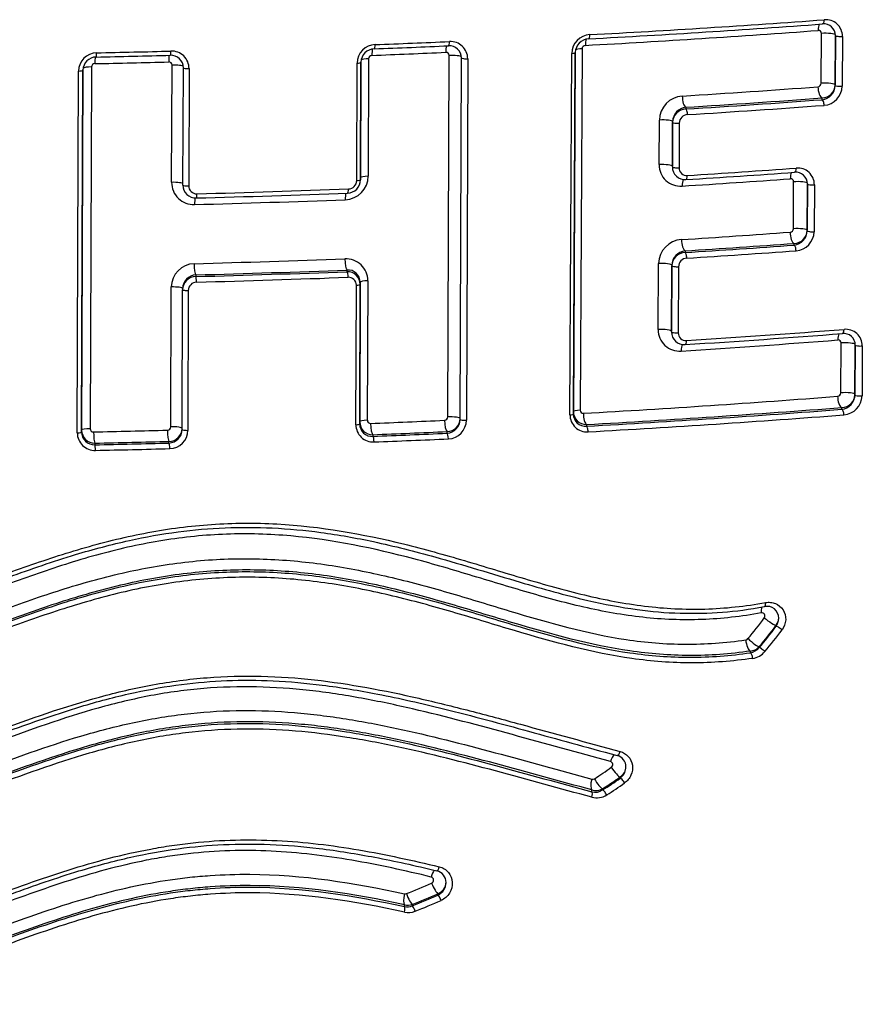
# Model space of a CAD drawing. Units: millimetres. Extents: x -18 to 359, y -35 to 970.
# Drawn here: x 105 to 111, y 642 to 648 of the extents above; entities that cross this region are included whole.
import ezdxf

# ---------------------------------------------------------------- set-up
doc = ezdxf.new("R2010")
doc.units = ezdxf.units.MM
doc.layers.add('Default', color=7, linetype='Continuous')
doc.layers.add('DV1_Default', color=7, linetype='Continuous')

# ---------------------------------------------------------------- blocks, each defined once
blk = doc.blocks.new('SE')
at = {"layer": 'DV1_Default', "color": 7}
for p, q in [((110.2701, 647.7611), (110.2718, 648.064)), ((110.3548, 647.7477), (110.3564, 648.0507)), ((110.3564, 648.0508), (110.3549, 647.7517)), ((110.3989, 648.046), (110.3973, 647.743)), ((107.9999, 645.7332), (108.0077, 647.9302)), ((108.7425, 645.746), (108.7538, 647.9427)), ((108.7747, 647.947), (108.7632, 645.7504)), ((108.7633, 645.7655), (108.7747, 647.9474)), ((108.7747, 647.9479), (108.7747, 647.947)), ((108.8162, 647.9707), (108.8043, 645.7744)), ((105.8347, 647.8603), (105.827, 645.6616)), ((106.3212, 647.159), (106.3237, 647.8716)), ((107.4464, 647.1698), (107.4488, 647.8836)), ((107.4698, 647.1876), (107.4722, 647.8901)), ((107.4722, 647.888), (107.4698, 647.1743)), ((107.4722, 647.8889), (107.4722, 647.888)), ((107.5187, 647.9101), (107.5162, 647.1965)), ((108.0756, 645.7177), (108.0831, 647.9148)), ((108.1209, 647.9102), (108.1136, 645.713)), ((105.748, 645.6366), (105.7555, 647.8355)), ((105.782, 647.8399), (105.7744, 645.641)), ((105.7745, 645.6526), (105.782, 647.8419)), ((105.782, 647.8408), (105.782, 647.8399)), ((106.3903, 647.1422), (106.3927, 647.8548)), ((106.4274, 647.8502), (106.425, 647.1375)), ((110.2749, 647.6611), (110.275, 647.6717)), ((109.4466, 647.6151), (109.4465, 647.6047)), ((109.2845, 647.2666), (109.286, 647.5375)), ((109.3666, 647.5232), (109.3652, 647.2571)), ((109.3652, 647.2522), (109.3666, 647.5232)), ((109.3666, 647.5283), (109.3666, 647.5233)), ((109.3666, 647.5281), (109.3666, 647.5234)), ((109.407, 647.5185), (109.4056, 647.2475)), ((107.4697, 647.174), (107.4698, 647.1874)), ((107.4698, 647.1743), (107.4698, 647.1876)), ((110.1004, 646.8772), (110.102, 647.1624)), ((110.1861, 647.149), (110.1846, 646.8678)), ((110.1846, 646.8637), (110.1861, 647.1488)), ((110.2283, 647.1441), (110.2269, 646.859)), ((110.1047, 646.7773), (110.1047, 646.7879)), ((109.442, 646.743), (109.4419, 646.7326)), ((109.2791, 646.2639), (109.2813, 646.6654)), ((107.3875, 646.616), (107.3876, 646.626)), ((109.3599, 646.2495), (109.362, 646.651)), ((109.362, 646.6511), (109.36, 646.2544)), ((109.3621, 646.6561), (109.362, 646.6511)), ((109.3621, 646.656), (109.362, 646.6512)), ((109.4026, 646.6463), (109.4005, 646.2448)), ((106.4681, 646.5963), (106.468, 646.5863)), ((107.4648, 645.7037), (107.4677, 646.5519)), ((107.4677, 646.5519), (107.4676, 646.5386)), ((107.5139, 646.5608), (107.5109, 645.7126)), ((106.3159, 645.6731), (106.3189, 646.5231)), ((106.3852, 645.6563), (106.3881, 646.5062)), ((106.3882, 646.514), (106.3881, 646.5065)), ((106.4229, 646.5016), (106.42, 645.6516)), ((107.4414, 645.6858), (107.4442, 646.5341)), ((107.4676, 646.5386), (107.4647, 645.6902)), ((110.3894, 645.8798), (110.3911, 646.1827)), ((110.4767, 646.1695), (110.4751, 645.8704)), ((110.4751, 645.8666), (110.4767, 646.1694)), ((110.5196, 646.1647), (110.5181, 645.8618)), ((108.7632, 645.7504), (108.7633, 645.7655)), ((110.3951, 645.7797), (110.3952, 645.7903)), ((107.4647, 645.6902), (107.4648, 645.7037)), ((105.7744, 645.641), (105.7745, 645.6526)), ((107.9956, 645.6341), (107.9957, 645.6442)), ((108.8434, 645.6872), (108.8434, 645.677)), ((106.3053, 645.5746), (106.3053, 645.5846)), ((107.5448, 645.6252), (107.5448, 645.6151)), ((105.8546, 645.5738), (105.8545, 645.5639)), ((109.9955, 644.4612), (109.9956, 644.4666)), ((109.8932, 644.337), (109.8932, 644.3311)), ((109.8395, 644.2998), (109.8395, 644.3098)), ((109.0477, 643.5378), (109.0477, 643.5451)), ((108.8758, 643.4544), (108.8759, 643.4662)), ((108.9412, 643.4736), (108.9411, 643.4659)), ((107.94, 642.8269), (107.94, 642.8355)), ((107.737, 642.7572), (107.7371, 642.7682)), ((107.7839, 642.7704), (107.7838, 642.7616))]:
    blk.add_line(p, q, dxfattribs=at)
for centre, radius, start, end in [((104.9066, 721.2773), 73.3527, 273.086492, 274.199656), ((104.9106, 721.5228), 73.5726, 273.080108, 274.191776), ((110.2864, 648.052), 0.07, 359.20613, 96.53907), ((110.2983, 648.0469), 0.1005, 359.4703, 95.65996), ((108.8702, 647.9402), 0.1165, 93.12461, 178.7681), ((104.9067, 720.1755), 72.291, 273.115808, 274.240222), ((110.2536, 648.0643), 0.0182, 359.13329, 95.59366), ((110.2856, 648.0517), 0.0708, 359.14577, 359.45027), ((107.5632, 647.8817), 0.1144, 92.14488, 179.01966), ((104.1411, 736.8029), 88.8979, 272.199731, 272.490646), ((104.1204, 737.6761), 89.746, 272.195723, 272.484339), ((108.0093, 647.9154), 0.0738, 359.85421, 93.85146), ((108.0168, 647.9105), 0.1041, 359.80389, 93.4449), ((108.8614, 647.9444), 0.0867, 93.43992, 178.12801), ((108.8373, 647.9703), 0.0212, 93.44119, 178.81641), ((105.8675, 647.834), 0.1121, 91.00645, 179.21639), ((105.8641, 647.8385), 0.0821, 91.10117, 178.74092), ((103.7622, 748.1251), 100.2265, 271.200772, 271.458581), ((103.7488, 749.1245), 101.2005, 271.198531, 271.45424), ((106.3166, 647.855), 0.0761, 359.79387, 92.42684), ((106.3211, 647.8503), 0.1063, 359.95419, 92.15207), ((107.5567, 647.886), 0.0846, 92.35703, 178.43264), ((107.5395, 647.9098), 0.0208, 92.39573, 179.1111), ((104.1203, 736.0646), 88.2003, 272.22115, 272.513154), ((107.9889, 647.9303), 0.0188, 359.54489, 93.34667), ((108.8614, 647.9449), 0.0867, 178.515, 178.58831), ((105.855, 647.86), 0.0203, 91.21323, 179.33271), ((103.7499, 747.3455), 99.4874, 271.212231, 271.470949), ((106.3044, 647.8716), 0.0193, 359.74341, 92.03085), ((107.5569, 647.8863), 0.0847, 178.64341, 178.85036), ((105.8643, 647.8387), 0.0823, 178.90229, 179.13898), ((105.0899, 716.9124), 69.3647, 273.583451, 274.266447), ((110.2484, 647.7616), 0.0217, 274.74829, 358.56023), ((110.2651, 647.7504), 0.0898, 276.25522, 358.22809), ((110.2736, 647.753), 0.0813, 270.99516, 358.9865), ((110.2779, 647.7461), 0.1195, 274.47016, 358.51561), ((110.2736, 647.753), 0.0813, 358.9865, 359.06461), ((109.4353, 647.5344), 0.1493, 93.83794, 178.79486), ((105.0889, 717.7124), 70.2429, 273.556656, 274.233942), ((105.1017, 717.2702), 69.7905, 273.569309, 274.250999), ((105.0934, 717.9129), 70.4776, 273.549781, 274.226223), ((109.457, 647.5253), 0.0904, 96.61656, 178.14142), ((109.4499, 647.5215), 0.0833, 92.31949, 178.65817), ((109.4606, 647.5171), 0.0536, 93.75396, 178.56698), ((109.457, 647.5253), 0.0904, 178.14142, 178.21181), ((109.4499, 647.5215), 0.0833, 178.65817, 178.85462), ((109.4138, 647.265), 0.1292, 179.31116, 274.61957), ((109.4413, 647.2514), 0.0761, 179.60609, 274.38772), ((109.4519, 647.2471), 0.0463, 179.46579, 274.85081), ((105.0462, 717.6755), 70.6372, 273.572044, 274.109338), ((105.0366, 718.1146), 71.0513, 273.565946, 274.100997), ((110.1159, 647.1501), 0.0702, 359.2457, 96.38782), ((110.1276, 647.145), 0.1008, 359.48988, 95.5285), ((106.4558, 647.1583), 0.1346, 179.72433, 272.12099), ((106.4684, 647.1419), 0.0781, 179.83885, 271.99095), ((107.371, 647.1986), 0.1453, 272.30531, 359.16354), ((107.3877, 647.1753), 0.082, 272.21146, 359.06552), ((107.3944, 647.1708), 0.052, 272.13545, 358.98992), ((107.388, 647.1755), 0.0818, 358.94492, 359.14812), ((107.3837, 647.1895), 0.0861, 358.58448, 358.75179), ((105.0321, 716.8085), 69.8106, 273.607089, 274.148252), ((110.0838, 647.1626), 0.0182, 359.157, 95.46007), ((110.1151, 647.1498), 0.071, 359.17251, 359.47659), ((106.4732, 647.1374), 0.0482, 179.89799, 272.28293), ((103.8934, 741.6191), 94.5904, 271.561586, 272.118984), ((103.8888, 742.1457), 95.0917, 271.558558, 272.113869), ((103.8892, 740.4591), 93.4707, 271.576549, 272.138352), ((105.0281, 716.2907), 69.6181, 273.617423, 274.161822), ((110.0788, 646.8778), 0.0217, 274.62286, 358.57965), ((110.1034, 646.8691), 0.0813, 270.96303, 358.99083), ((110.0952, 646.8663), 0.0895, 276.09007, 358.25242), ((110.1077, 646.862), 0.1192, 274.34842, 358.53267), ((110.1034, 646.8691), 0.0813, 358.99083, 359.06898), ((109.4307, 646.6622), 0.1494, 93.86804, 178.78411), ((105.0395, 716.6529), 70.0484, 273.603379, 274.146716), ((109.4453, 646.6493), 0.0833, 92.33936, 178.77041), ((109.4525, 646.6531), 0.0905, 96.66739, 178.12179), ((105.0271, 717.0913), 70.4971, 273.59044, 274.130309), ((105.0319, 717.2867), 70.7266, 273.583565, 274.122807), ((106.4624, 646.5212), 0.1435, 91.61438, 179.24268), ((103.8885, 739.7274), 93.0983, 271.581783, 272.145829), ((107.381, 646.5616), 0.1329, 359.68002, 92.87347), ((109.4561, 646.6449), 0.0536, 93.78474, 178.55445), ((103.8879, 740.6902), 94.1393, 271.570557, 272.130454), ((103.8905, 740.3655), 93.8046, 271.574592, 272.136488), ((107.3903, 646.5387), 0.0773, 359.87392, 92.05655), ((107.3939, 646.5525), 0.0738, 359.51899, 94.9311), ((109.4453, 646.6493), 0.0833, 178.77041, 178.84664), ((109.4525, 646.6531), 0.0905, 178.12179, 178.19209), ((106.4693, 646.5051), 0.0812, 90.87247, 179.03056), ((106.4723, 646.5122), 0.0842, 92.88401, 178.74803), ((106.4742, 646.5008), 0.0514, 91.4715, 179.10405), ((103.8881, 741.0343), 94.5176, 271.567075, 272.125768), ((107.3966, 646.5343), 0.0476, 359.81266, 93.03328), ((106.4723, 646.5122), 0.0842, 178.74803, 178.91979), ((109.4082, 646.2623), 0.1291, 179.31177, 274.67185), ((109.436, 646.2487), 0.0761, 179.60459, 274.43679), ((109.4467, 646.2443), 0.0462, 179.46713, 274.90449), ((105.1209, 715.0622), 68.9999, 273.597705, 274.395526), ((110.4195, 646.1656), 0.1001, 359.45718, 95.92742), ((105.1144, 713.8126), 67.8157, 273.639083, 274.445722), ((105.1209, 714.7714), 68.7345, 273.604311, 274.403871), ((110.373, 646.1829), 0.0181, 359.11326, 95.86289), ((110.4071, 646.1708), 0.0696, 359.12066, 96.85484), ((110.4063, 646.1705), 0.0704, 359.12879, 359.39012), ((104.9233, 715.8758), 70.2286, 273.184234, 274.447751), ((110.3676, 645.8804), 0.0218, 274.96016, 358.50507), ((110.3849, 645.8694), 0.0902, 276.5309, 358.16037), ((110.3937, 645.8717), 0.0814, 271.05024, 358.97262), ((110.3982, 645.8651), 0.1199, 274.67593, 358.4645), ((110.3937, 645.8717), 0.0814, 358.97262, 359.05065), ((110.3849, 645.8694), 0.0902, 358.16037, 358.2308), ((108.8415, 645.7654), 0.0782, 179.9485, 271.38741), ((108.8229, 645.7742), 0.0186, 179.32762, 274.22339), ((104.9377, 716.1907), 70.6116, 273.170846, 274.432802), ((104.9259, 716.6245), 71.0556, 273.160437, 274.414486), ((107.5433, 645.7037), 0.0785, 180.02326, 271.14439), ((107.5299, 645.7125), 0.0189, 179.59939, 273.04485), ((104.1132, 731.7155), 86.0898, 272.27518, 272.574334), ((107.9789, 645.7335), 0.0209, 272.8039, 359.02213), ((107.9899, 645.7196), 0.0857, 273.81461, 358.57555), ((107.995, 645.7248), 0.0806, 270.47706, 359.07405), ((107.9983, 645.7151), 0.1154, 272.58428, 358.94307), ((107.9899, 645.7196), 0.0857, 358.57555, 358.74351), ((108.8453, 645.7453), 0.1028, 179.59767, 274.26213), ((108.8362, 645.7496), 0.073, 179.32541, 275.66063), ((104.9277, 716.8638), 71.3291, 273.154549, 274.406396), ((105.8534, 645.6527), 0.0789, 180.06748, 270.82701), ((105.8464, 645.6615), 0.0194, 179.79862, 271.74445), ((103.7499, 742.5153), 96.8958, 271.240085, 271.505702), ((106.2955, 645.6734), 0.0205, 271.55746, 359.25864), ((106.3051, 645.6647), 0.0802, 270.16458, 359.128), ((106.3021, 645.6576), 0.0831, 272.14889, 358.87989), ((106.3072, 645.6532), 0.1128, 271.37783, 359.15478), ((106.3021, 645.6576), 0.0831, 358.87989, 359.05376), ((107.5461, 645.6855), 0.1047, 179.83267, 273.10727), ((107.5395, 645.6897), 0.0748, 179.6144, 274.0674), ((104.1168, 732.2822), 86.7248, 272.265334, 272.563456), ((105.8549, 645.6365), 0.1069, 179.98937, 271.83595), ((105.8513, 645.6407), 0.0769, 179.77496, 272.36824), ((103.7504, 743.2226), 97.6714, 271.234421, 271.498902), ((104.1123, 732.6396), 87.0921, 272.258713, 272.555576), ((104.1139, 732.9297), 87.4164, 272.25386, 272.550196), ((103.7491, 743.5149), 97.9736, 271.231378, 271.495043), ((103.7492, 743.8757), 98.3686, 271.228587, 271.491675), ((109.9409, 644.511), 0.0709, 359.24868, 103.12233), ((108.1613, 645.7935), 2.1793, 319.75718, 323.97309), ((109.9339, 644.5143), 0.078, 322.32168, 358.57769), ((108.1878, 645.7884), 2.2395, 319.59874, 323.8268), ((108.1773, 645.787), 2.2503, 319.68513, 323.9004), ((108.1907, 645.7846), 2.2804, 319.60606, 323.82739), ((109.8082, 644.3995), 0.0216, 278.48698, 319.98588), ((109.8318, 644.3916), 0.0822, 275.36572, 318.31627), ((109.8241, 644.3879), 0.0894, 279.91079, 320.61698), ((109.8357, 644.3846), 0.1202, 278.48621, 319.71452), ((109.0121, 643.6069), 0.0709, 359.28679, 75.47981), ((109.0048, 643.6105), 0.0783, 303.30346, 358.70017), ((107.9147, 645.0903), 1.8372, 302.1172, 305.97796), ((108.8804, 643.5516), 0.0205, 255.26221, 302.54708), ((107.9265, 645.0854), 1.9111, 302.06969, 305.92349), ((107.9336, 645.0901), 1.9048, 301.93749, 305.79802), ((107.9359, 645.0855), 1.9451, 301.98003, 305.83369), ((108.8951, 643.5355), 0.0834, 256.60435, 303.48664), ((108.9002, 643.5438), 0.0813, 252.64647, 300.31328), ((108.905, 643.5318), 0.114, 255.29914, 302.39469), ((107.9168, 642.9036), 0.0728, 359.26665, 76.94463), ((106.6671, 645.6307), 2.997, 291.15988, 294.31992), ((107.911, 642.9085), 0.0786, 291.67142, 358.29539), ((107.7415, 642.8546), 0.0202, 257.77817, 291.37489), ((106.6796, 645.6409), 3.0756, 291.04229, 294.19403), ((106.6757, 645.6309), 3.0758, 291.11638, 294.26966), ((106.682, 645.6362), 3.1154, 291.05779, 294.20693), ((107.7606, 642.8339), 0.1126, 257.84973, 291.23651), ((107.753, 642.8372), 0.0817, 258.73112, 292.19028), ((107.7568, 642.8468), 0.0811, 255.94174, 289.518)]:
    blk.add_arc(centre, radius, start, end, dxfattribs=at)
for centre, major_axis, ratio, start_param, end_param in [((110.2764, 648.0734), (0.0044, -0.0598), 0.404046, 3.785052, 4.531141), ((110.2762, 648.1515), (-0.0022, 0.0299), 0.40197, 3.141033, 4.531552), ((108.8546, 648.061), (-0.0016, 0.03), 0.305452, 3.14164, 4.544384), ((110.2964, 648.055), (-0.06, 0.0003), 0.16266, 3.188942, 5.136997), ((110.3864, 648.0505), (0.03, -0.0002), 0.162955, 3.141362, 5.142117), ((107.5521, 648.0005), (-0.0012, 0.03), 0.222574, 3.141465, 4.552836), ((108.0031, 647.9401), (0.0026, -0.0599), 0.251965, 3.761647, 4.550072), ((108.003, 648.019), (-0.0013, 0.03), 0.25074, 3.141102, 4.550295), ((108.8548, 647.9823), (0.0033, -0.0599), 0.306979, 3.808673, 4.544105), ((105.862, 647.8714), (0.0013, -0.06), 0.121743, 3.758124, 4.559462), ((105.8619, 647.9506), (-0.0006, 0.03), 0.121176, 3.141606, 4.5596), ((106.3128, 647.8819), (0.0015, -0.06), 0.14837, 3.753323, 4.558049), ((106.3126, 647.961), (-0.0008, 0.03), 0.147673, 3.140902, 4.5582), ((107.5523, 647.9216), (0.0023, -0.06), 0.223651, 3.781105, 4.552637), ((108.0231, 647.9212), (-0.06, 0.0002), 0.154959, 3.250005, 4.97265), ((108.7447, 647.9472), (0.03, -0.0002), 0.156589, 5.02086, 6.282955), ((108.8348, 647.9616), (-0.06, 0.0003), 0.156946, 5.028446, 6.035185), ((105.842, 647.8513), (-0.06, 0.0002), 0.150501, 4.835557, 6.093428), ((106.3328, 647.8626), (-0.06, 0.0002), 0.151205, 3.270722, 4.865226), ((107.4422, 647.8881), (0.03, -0.0001), 0.153401, 4.933787, 6.282663), ((107.5323, 647.9011), (-0.06, 0.0002), 0.153652, 4.940445, 6.06237), ((108.1131, 647.9147), (0.03, -0.0001), 0.155174, 3.14107, 4.977608), ((105.752, 647.84), (0.03, -0.0001), 0.150382, 4.829749, 6.282663), ((106.4227, 647.8547), (0.03, -0.0001), 0.151338, 3.141071, 4.870151), ((110.2749, 647.731), (0.0045, -0.0598), 0.405243, 4.530585, 6.105018), ((110.2949, 647.752), (-0.06, 0.0003), 0.163084, 3.141362, 5.138161), ((110.3848, 647.7475), (0.03, -0.0002), 0.163379, 3.141362, 5.143284), ((109.4465, 647.6743), (0.0037, -0.0599), 0.347797, 4.538687, 6.109503), ((110.2749, 647.6315), (0.0022, -0.0299), 0.403851, 1.389105, 2.963547), ((109.4465, 647.5751), (0.0019, -0.0299), 0.346681, 1.397137, 2.967988), ((109.3066, 647.5285), (-0.06, 0.0003), 0.159253, 3.141362, 5.063917), ((109.3966, 647.523), (0.03, -0.0002), 0.159513, 3.141362, 5.068977), ((109.3052, 647.2575), (-0.06, 0.0003), 0.159637, 3.141362, 5.064831), ((109.3952, 647.252), (0.03, -0.0002), 0.159896, 3.141362, 5.069896), ((109.4453, 647.2055), (-0.0019, 0.0299), 0.34789, 3.141597, 4.538138), ((110.1061, 647.1717), (0.0043, -0.0598), 0.395423, 3.785178, 4.53144), ((110.1059, 647.2498), (-0.0022, 0.0299), 0.393395, 3.140838, 4.531841), ((106.3303, 647.1499), (-0.06, 0.0002), 0.15214, 3.141071, 4.866384), ((106.4203, 647.1421), (0.03, -0.0001), 0.152275, 3.141071, 4.871344), ((107.4398, 647.1744), (0.03, -0.0001), 0.154361, 4.935466, 6.282663), ((107.5298, 647.1874), (-0.06, 0.0002), 0.154616, 4.942178, 6.282663), ((109.4455, 647.1271), (0.0038, -0.0599), 0.349659, 3.726266, 4.537802), ((110.1261, 647.1533), (-0.06, 0.0003), 0.16319, 3.194049, 5.127428), ((110.2161, 647.1486), (0.03, -0.0002), 0.163479, 3.141362, 5.132549), ((106.4703, 647.0938), (-0.0008, 0.03), 0.158646, 3.141588, 4.55644), ((107.3899, 647.0444), (0.0022, -0.06), 0.215729, 3.757935, 4.552218), ((107.3898, 647.1233), (-0.0011, 0.03), 0.214686, 3.140822, 4.552416), ((106.4705, 647.0147), (0.0016, -0.06), 0.159403, 3.742433, 4.556279), ((110.1047, 646.8471), (0.0043, -0.0598), 0.396543, 4.530898, 6.105765), ((110.1246, 646.8681), (-0.06, 0.0003), 0.163607, 3.141362, 5.128503), ((110.2146, 646.8635), (0.03, -0.0002), 0.163896, 3.141362, 5.133627), ((109.4419, 646.8022), (0.0038, -0.0599), 0.350564, 4.537294, 6.10931), ((109.442, 646.703), (-0.0019, 0.0299), 0.34943, 4.537333, 6.10939), ((110.1047, 646.7477), (0.0022, -0.0299), 0.39519, 1.389401, 2.964286), ((106.4681, 646.6555), (-0.0017, 0.06), 0.159936, 1.414183, 2.976712), ((107.3875, 646.6852), (-0.0022, 0.06), 0.216466, 1.410103, 2.974864), ((109.3021, 646.6563), (-0.06, 0.0003), 0.160505, 3.141362, 5.066863), ((107.3875, 646.5864), (-0.0011, 0.03), 0.215866, 4.551629, 6.11648), ((109.392, 646.6509), (-0.03, 0.0002), 0.160765, 0, 1.930349), ((106.4681, 646.5567), (-0.0008, 0.03), 0.159519, 4.555683, 6.118316), ((107.5277, 646.5517), (-0.06, 0.0002), 0.155502, 4.943735, 6.282663), ((106.3282, 646.514), (-0.06, 0.0002), 0.153002, 3.14107, 4.867428), ((106.4181, 646.5061), (0.03, -0.0001), 0.153138, 3.14107, 4.87242), ((107.4376, 646.5387), (0.03, -0.0001), 0.155245, 4.936975, 6.282663), ((109.3, 646.2547), (-0.06, 0.0003), 0.161099, 3.141362, 5.068224), ((109.3899, 646.2493), (-0.03, 0.0002), 0.161359, 0, 1.931718), ((110.3964, 646.2698), (-0.0023, 0.0299), 0.417641, 3.140633, 4.527002), ((109.44, 646.2028), (-0.0019, 0.0299), 0.351056, 3.141625, 4.536504), ((110.3966, 646.1918), (0.0046, -0.0598), 0.419807, 3.789516, 4.526558), ((110.4167, 646.1735), (-0.06, 0.0003), 0.166011, 3.206372, 5.154622), ((109.4402, 646.1245), (0.0038, -0.0599), 0.352847, 3.728556, 4.536159), ((110.5067, 646.1692), (-0.03, 0.0002), 0.166309, 0, 2.018171), ((110.3951, 645.8495), (-0.0047, 0.0598), 0.421008, 1.384365, 2.962006), ((110.4151, 645.8707), (-0.06, 0.0003), 0.166477, 3.141362, 5.155797), ((110.5051, 645.8664), (-0.03, 0.0002), 0.166774, 0, 2.019348), ((108.8233, 645.7652), (-0.06, 0.0003), 0.160096, 5.03531, 6.282955), ((110.3952, 645.7501), (-0.0023, 0.0299), 0.419529, 4.526081, 6.103735), ((107.5248, 645.7034), (-0.06, 0.0002), 0.156726, 4.945835, 6.282663), ((107.9956, 645.7034), (0.0027, -0.0599), 0.257831, 4.546668, 6.114697), ((108.0156, 645.724), (-0.06, 0.0002), 0.158073, 3.14107, 4.978727), ((108.1056, 645.7176), (0.03, -0.0001), 0.158292, 3.14107, 4.983762), ((108.7332, 645.7506), (0.03, -0.0002), 0.15973, 5.027563, 6.282955), ((108.8433, 645.7464), (-0.0033, 0.0599), 0.313544, 1.398987, 2.970128), ((105.8345, 645.6524), (-0.06, 0.0002), 0.153462, 4.838421, 6.282663), ((106.3053, 645.6438), (-0.0016, 0.06), 0.151924, 1.413304, 2.976924), ((106.3252, 645.664), (-0.06, 0.0002), 0.154193, 3.14107, 4.868843), ((106.4152, 645.6562), (0.03, -0.0001), 0.154331, 3.14107, 4.873876), ((107.4347, 645.6904), (0.03, -0.0001), 0.156465, 4.939009, 6.282663), ((107.5448, 645.6844), (0.0024, -0.06), 0.228943, 4.549308, 6.115964), ((108.8434, 645.6474), (-0.0017, 0.03), 0.312567, 4.540577, 6.111779), ((105.7444, 645.6411), (0.03, -0.0001), 0.153338, 4.832453, 6.282663), ((105.8545, 645.633), (-0.0013, 0.06), 0.124622, 1.414767, 2.977563), ((107.5448, 645.5855), (-0.0012, 0.03), 0.228293, 4.549243, 6.115991), ((107.9956, 645.6045), (0.0013, -0.03), 0.257074, 1.405029, 2.97314), ((105.8545, 645.5343), (-0.0006, 0.03), 0.124306, 4.556251, 6.119162), ((106.3053, 645.545), (-0.0008, 0.03), 0.151527, 4.554796, 6.118527), ((109.9296, 644.5327), (0.0107, -0.059), 0.373837, 3.797438, 4.48742), ((109.9195, 644.6095), (-0.0053, 0.0295), 0.371139, 3.141595, 4.48821), ((109.9478, 644.5024), (0.0485, -0.0354), 0.121668, 4.285493, 6.18524), ((110.0194, 644.4433), (0.0242, -0.0177), 0.124054, 1.140659, 3.043618), ((109.8349, 644.3688), (0.0086, -0.0594), 0.374239, 4.501378, 6.108171), ((109.8484, 644.3763), (0.0457, -0.0388), 0.148845, 4.301019, 6.174882), ((109.9156, 644.3115), (-0.0229, 0.0194), 0.151228, 4.29819, 6.174842), ((109.8418, 644.2703), (-0.0043, 0.0297), 0.373386, 4.50144, 6.108236), ((109.0093, 643.629), (-0.0156, -0.0579), 0.366463, 3.715642, 4.649196), ((109.0377, 643.7045), (0.0078, 0.029), 0.366688, 3.141124, 4.649368), ((109.0142, 643.5942), (-0.0352, 0.0486), 0.191893, 1.240606, 3.004915), ((108.8949, 643.5224), (-0.0158, -0.0579), 0.359358, 4.647821, 6.117367), ((108.9112, 643.5249), (-0.0318, 0.0509), 0.207039, 1.257994, 2.998182), ((109.0645, 643.5132), (0.0176, -0.0243), 0.193842, 1.239027, 3.004862), ((108.8663, 643.4263), (-0.0079, -0.0289), 0.356514, 1.505498, 2.975969), ((108.9561, 643.4403), (0.0159, -0.0254), 0.208758, 1.256739, 2.998128), ((107.9152, 642.9273), (-0.0142, -0.0583), 0.295141, 3.72351, 4.621755), ((107.9403, 643.0036), (0.0071, 0.0292), 0.295454, 3.141067, 4.621947), ((107.9172, 642.8902), (0.0246, -0.0547), 0.182484, 4.457549, 6.130604), ((107.7525, 642.8254), (-0.0128, -0.0586), 0.282911, 4.612721, 6.118884), ((107.7642, 642.8263), (0.0216, -0.056), 0.186157, 4.47162, 6.127146), ((107.9514, 642.7995), (-0.0123, 0.0274), 0.183794, 4.456772, 6.130566), ((107.7293, 642.7285), (0.0064, 0.0293), 0.280736, 4.612216, 6.118995), ((107.7937, 642.7337), (-0.0108, 0.028), 0.187232, 4.471024, 6.127113)]:
    blk.add_ellipse(centre, major_axis=major_axis, ratio=ratio, start_param=start_param, end_param=end_param, dxfattribs=at)
for points, knots in [([(103.9205, 644.3886), (104.051, 644.3975), (104.1798, 644.4177), (104.4347, 644.4749), (104.5604, 644.5117), (104.8094, 644.5935), (104.9328, 644.6386), (105.1791, 644.7298), (105.302, 644.776), (105.5489, 644.863), (105.6729, 644.9039), (105.9229, 644.9755), (106.0491, 645.0063), (106.3043, 645.0541), (106.4335, 645.071), (106.6298, 645.0845), (106.6957, 645.0869), (106.8284, 645.0878), (106.8955, 645.0862), (107.2267, 645.0681), (107.4817, 645.0223), (107.8555, 644.9303), (107.9786, 644.8957), (108.2232, 644.8238), (108.3447, 644.7864), (108.5875, 644.7147), (108.7089, 644.6803), (108.9527, 644.6221), (109.0745, 644.5985), (109.3185, 644.5684), (109.4407, 644.5622), (109.6857, 644.5693), (109.8084, 644.5828), (109.9314, 644.6049)], [0, 0, 0, 0, 0.0625, 0.0625, 0.125, 0.125, 0.1875, 0.1875, 0.25, 0.25, 0.3125, 0.3125, 0.375, 0.375, 0.4375, 0.4375, 0.46875, 0.46875, 0.5, 0.5, 0.625, 0.625, 0.6875, 0.6875, 0.75, 0.75, 0.8125, 0.8125, 0.875, 0.875, 0.9375, 0.9375, 1, 1, 1, 1]), ([(103.9222, 644.3633), (104.0138, 644.3696), (104.1783, 644.3906), (104.4787, 644.458), (104.8614, 644.5824), (105.2872, 644.7463), (105.7072, 644.892), (106.0521, 644.984), (106.3559, 645.0384), (106.6469, 645.0638), (106.9378, 645.0624), (107.2397, 645.034), (107.5705, 644.9748), (107.9745, 644.8716), (108.4049, 644.7374), (108.8104, 644.6219), (109.1378, 644.5596), (109.4078, 644.5353), (109.6755, 644.5431), (109.8315, 644.5632), (109.9248, 644.58)], [0, 0, 0, 0, 0.03945, 0.084715, 0.141731, 0.231489, 0.299227, 0.3527, 0.400397, 0.446227, 0.492288, 0.540316, 0.59309, 0.656157, 0.745628, 0.816956, 0.868326, 0.912892, 0.95615, 1, 1, 1, 1]), ([(109.9057, 644.5419), (109.7854, 644.5201), (109.6652, 644.5064), (109.425, 644.4974), (109.3051, 644.502), (109.0655, 644.5284), (108.9458, 644.55), (108.7062, 644.6047), (108.587, 644.6375), (108.3489, 644.7071), (108.2299, 644.7439), (107.9904, 644.8157), (107.87, 644.8506), (107.5047, 644.9453), (107.2557, 644.9946), (106.9323, 645.0184), (106.8667, 645.0213), (106.736, 645.0228), (106.6709, 645.0215), (106.4765, 645.0115), (106.3479, 644.9965), (106.0928, 644.9518), (105.9662, 644.922), (105.7144, 644.8511), (105.5891, 644.8101), (105.3394, 644.7221), (105.2153, 644.6753), (104.9669, 644.5826), (104.8425, 644.5368), (104.5914, 644.4532), (104.4646, 644.4155), (104.2064, 644.3562), (104.0749, 644.3346), (103.9401, 644.3246)], [0, 0, 0, 0, 0.0625, 0.0625, 0.125, 0.125, 0.1875, 0.1875, 0.25, 0.25, 0.3125, 0.3125, 0.375, 0.375, 0.5, 0.5, 0.53125, 0.53125, 0.5625, 0.5625, 0.625, 0.625, 0.6875, 0.6875, 0.75, 0.75, 0.8125, 0.8125, 0.875, 0.875, 0.9375, 0.9375, 1, 1, 1, 1]), ([(103.9378, 644.1737), (104.0684, 644.1837), (104.1961, 644.2051), (104.4471, 644.2634), (104.5705, 644.3004), (104.8153, 644.382), (104.9367, 644.4268), (105.1792, 644.5171), (105.3002, 644.5626), (105.5434, 644.6485), (105.6656, 644.6889), (105.9123, 644.7597), (106.0368, 644.7902), (106.2259, 644.8257), (106.2894, 644.8359), (106.4172, 644.8526), (106.4817, 644.8591), (106.6734, 644.8726), (106.7999, 644.8737), (107.0503, 644.8615), (107.1742, 644.8483), (107.4199, 644.8103), (107.5416, 644.7854), (107.7833, 644.7276), (107.9033, 644.6946), (108.1411, 644.6253), (108.2591, 644.5889), (108.6121, 644.4828), (108.846, 644.4162), (109.2028, 644.3625), (109.3227, 644.3523), (109.5652, 644.3512), (109.6877, 644.3602), (109.8114, 644.3781)], [0, 0, 0, 0, 0.0625, 0.0625, 0.125, 0.125, 0.1875, 0.1875, 0.25, 0.25, 0.3125, 0.3125, 0.375, 0.375, 0.40625, 0.40625, 0.4375, 0.4375, 0.5, 0.5, 0.5625, 0.5625, 0.625, 0.625, 0.6875, 0.6875, 0.75, 0.75, 0.875, 0.875, 0.9375, 0.9375, 1, 1, 1, 1]), ([(103.9391, 644.0953), (104.0703, 644.1051), (104.1985, 644.126), (104.4508, 644.1835), (104.5749, 644.2199), (104.8209, 644.301), (104.9428, 644.3455), (105.1863, 644.4358), (105.3078, 644.4816), (105.5519, 644.568), (105.6745, 644.6088), (105.922, 644.6803), (106.0469, 644.7112), (106.2367, 644.7472), (106.3004, 644.7574), (106.4286, 644.7743), (106.4934, 644.7808), (106.6864, 644.7943), (106.8135, 644.7952), (107.0652, 644.7823), (107.1896, 644.7686), (107.4362, 644.7295), (107.5584, 644.7041), (107.8009, 644.6452), (107.9213, 644.6118), (108.1598, 644.5419), (108.2781, 644.5055), (108.6323, 644.3997), (108.8673, 644.3341), (109.2273, 644.2822), (109.3486, 644.2726), (109.5329, 644.2726), (109.5947, 644.2749), (109.7174, 644.2841), (109.7785, 644.291), (109.8395, 644.2998)], [0, 0, 0, 0, 0.0625, 0.0625, 0.125, 0.125, 0.1875, 0.1875, 0.25, 0.25, 0.3125, 0.3125, 0.375, 0.375, 0.40625, 0.40625, 0.4375, 0.4375, 0.5, 0.5, 0.5625, 0.5625, 0.625, 0.625, 0.6875, 0.6875, 0.75, 0.75, 0.875, 0.875, 0.9375, 0.9375, 0.96875, 0.96875, 1, 1, 1, 1]), ([(109.8535, 644.2656), (109.7924, 644.2568), (109.731, 644.25), (109.6079, 644.2408), (109.546, 644.2384), (109.361, 644.2383), (109.2393, 644.2477), (108.8781, 644.2989), (108.6424, 644.364), (108.2876, 644.4696), (108.1691, 644.5061), (107.9302, 644.5761), (107.8097, 644.6096), (107.5669, 644.6688), (107.4446, 644.6944), (107.1978, 644.7339), (107.0731, 644.7478), (106.8212, 644.7609), (106.6939, 644.7602), (106.5006, 644.7467), (106.4357, 644.7401), (106.3073, 644.7232), (106.2435, 644.7129), (106.0535, 644.6767), (105.9284, 644.6457), (105.6805, 644.5738), (105.5578, 644.5329), (105.3132, 644.4463), (105.1915, 644.4005), (104.9475, 644.3102), (104.8253, 644.2658), (104.5787, 644.185), (104.4543, 644.1488), (104.2015, 644.0917), (104.073, 644.071), (103.9417, 644.0611)], [0, 0, 0, 0, 0.03125, 0.03125, 0.0625, 0.0625, 0.125, 0.125, 0.25, 0.25, 0.3125, 0.3125, 0.375, 0.375, 0.4375, 0.4375, 0.5, 0.5, 0.5625, 0.5625, 0.59375, 0.59375, 0.625, 0.625, 0.6875, 0.6875, 0.75, 0.75, 0.8125, 0.8125, 0.875, 0.875, 0.9375, 0.9375, 1, 1, 1, 1]), ([(109.8395, 644.3098), (109.7151, 644.292), (109.5917, 644.283), (109.3476, 644.2837), (109.2268, 644.2934), (108.8676, 644.3458), (108.6324, 644.4114), (108.2781, 644.5171), (108.1597, 644.5535), (107.9213, 644.6232), (107.801, 644.6564), (107.5587, 644.7149), (107.4367, 644.7402), (107.1905, 644.779), (107.0663, 644.7925), (106.8154, 644.8052), (106.6886, 644.8043), (106.4963, 644.7909), (106.4316, 644.7843), (106.3034, 644.7675), (106.2398, 644.7573), (106.05, 644.7214), (105.9252, 644.6906), (105.6778, 644.6192), (105.5553, 644.5785), (105.3112, 644.4922), (105.1897, 644.4465), (104.9463, 644.3563), (104.8244, 644.3117), (104.5785, 644.2306), (104.4545, 644.1941), (104.2023, 644.1365), (104.0741, 644.1154), (103.943, 644.1054)], [0, 0, 0, 0, 0.0625, 0.0625, 0.125, 0.125, 0.25, 0.25, 0.3125, 0.3125, 0.375, 0.375, 0.4375, 0.4375, 0.5, 0.5, 0.5625, 0.5625, 0.59375, 0.59375, 0.625, 0.625, 0.6875, 0.6875, 0.75, 0.75, 0.8125, 0.8125, 0.875, 0.875, 0.9375, 0.9375, 1, 1, 1, 1]), ([(109.9314, 644.6049), (109.9416, 644.6067), (109.9519, 644.6071), (109.9719, 644.6052), (109.9819, 644.6029), (110.0098, 644.5917), (110.0263, 644.5787), (110.049, 644.5439), (110.0549, 644.5223), (110.0527, 644.4782), (110.0447, 644.4566), (110.0315, 644.4387)], [0, 0, 0, 0, 0.125, 0.125, 0.25, 0.25, 0.5, 0.5, 0.75, 0.75, 1, 1, 1, 1]), ([(109.9238, 644.5117), (109.9262, 644.515), (109.9276, 644.5189), (109.928, 644.5269), (109.927, 644.5308), (109.9208, 644.5403), (109.9131, 644.5433), (109.9057, 644.5419)], [0, 0, 0, 0, 0.25, 0.25, 0.5, 0.5, 1, 1, 1, 1]), ([(109.9955, 644.4612), (110.0051, 644.4746), (110.0111, 644.4908), (110.0118, 644.5082), (110.0118, 644.5091), (110.0118, 644.5099)], [0, 0, 0, 0, 0.951208, 0.951208, 1, 1, 1, 1]), ([(103.9624, 643.4802), (104.1866, 643.4982), (104.4038, 643.5446), (104.8305, 643.6686), (105.0402, 643.7458), (105.4594, 643.8978), (105.6691, 643.9723), (105.9894, 644.0598), (106.0971, 644.085), (106.2606, 644.1149), (106.3154, 644.1235), (106.4257, 644.1381), (106.4814, 644.1439), (106.7587, 644.1657), (106.976, 644.1589), (107.404, 644.1113), (107.6146, 644.071), (107.9274, 643.9994), (108.0312, 643.9737), (108.2372, 643.9205), (108.3395, 643.893), (108.6451, 643.8098), (108.847, 643.7539), (109.0478, 643.6998)], [0, 0, 0, 0, 0.125, 0.125, 0.25, 0.25, 0.375, 0.375, 0.4375, 0.4375, 0.46875, 0.46875, 0.5, 0.5, 0.625, 0.625, 0.75, 0.75, 0.8125, 0.8125, 0.875, 0.875, 1, 1, 1, 1]), ([(103.9644, 643.455), (104.063, 643.4631), (104.2363, 643.4863), (104.5484, 643.556), (104.9305, 643.6769), (105.35, 643.8341), (105.7559, 643.9734), (106.0876, 644.0604), (106.378, 644.1109), (106.6583, 644.1346), (106.9459, 644.1327), (107.2503, 644.1058), (107.602, 644.0469), (108.0111, 643.9535), (108.5155, 643.8167), (108.8329, 643.7287), (109.0298, 643.6756)], [0, 0, 0, 0, 0.050645, 0.106583, 0.175087, 0.278614, 0.357316, 0.417691, 0.471965, 0.524449, 0.578195, 0.636128, 0.702094, 0.782856, 0.887728, 1, 1, 1, 1]), ([(108.9891, 643.6384), (108.7916, 643.6919), (108.5931, 643.7472), (108.193, 643.8569), (107.9912, 643.911), (107.6838, 643.9822), (107.5805, 644.0042), (107.3715, 644.0424), (107.2657, 644.0586), (107.052, 644.0825), (106.9451, 644.0901), (106.7311, 644.0946), (106.624, 644.0916), (106.4099, 644.0739), (106.3028, 644.0593), (106.0884, 644.0191), (105.9809, 643.9933), (105.6625, 643.9043), (105.4545, 643.829), (105.0386, 643.6771), (104.8307, 643.6007), (104.406, 643.4784), (104.1892, 643.4328), (103.9644, 643.415)], [0, 0, 0, 0, 0.125, 0.125, 0.25, 0.25, 0.3125, 0.3125, 0.375, 0.375, 0.4375, 0.4375, 0.5, 0.5, 0.5625, 0.5625, 0.625, 0.625, 0.75, 0.75, 0.875, 0.875, 1, 1, 1, 1]), ([(103.9371, 643.269), (104.1567, 643.2849), (104.3689, 643.3287), (104.7851, 643.4475), (104.9891, 643.522), (105.3972, 643.6709), (105.6012, 643.7451), (105.8614, 643.8199), (105.9138, 643.8341), (106.0185, 643.86), (106.0708, 643.8719), (106.2279, 643.9039), (106.3327, 643.9203), (106.5425, 643.9424), (106.6474, 643.9482), (106.8575, 643.9496), (106.9626, 643.9452), (107.1203, 643.932), (107.173, 643.9264), (107.2777, 643.9135), (107.3297, 643.9061), (107.4848, 643.8815), (107.5871, 643.8619), (107.8911, 643.797), (108.0903, 643.7456), (108.485, 643.6396), (108.6806, 643.585), (108.8751, 643.5318)], [0, 0, 0, 0, 0.125, 0.125, 0.25, 0.25, 0.375, 0.375, 0.40625, 0.40625, 0.4375, 0.4375, 0.5, 0.5, 0.5625, 0.5625, 0.625, 0.625, 0.65625, 0.65625, 0.6875, 0.6875, 0.75, 0.75, 0.875, 0.875, 1, 1, 1, 1]), ([(108.8759, 643.4662), (108.6817, 643.5191), (108.4865, 643.5734), (108.0925, 643.6788), (107.8937, 643.7299), (107.5904, 643.7944), (107.4884, 643.8139), (107.3337, 643.8383), (107.2818, 643.8457), (107.1774, 643.8585), (107.1248, 643.8639), (106.9676, 643.877), (106.8627, 643.8812), (106.6532, 643.8795), (106.5485, 643.8734), (106.3392, 643.8508), (106.2347, 643.834), (106.0257, 643.7908), (105.9209, 643.7642), (105.6094, 643.6737), (105.4055, 643.5993), (104.9974, 643.4509), (104.7931, 643.3771), (104.3759, 643.2597), (104.1628, 643.2165), (103.942, 643.2006)], [0, 0, 0, 0, 0.125, 0.125, 0.25, 0.25, 0.3125, 0.3125, 0.34375, 0.34375, 0.375, 0.375, 0.4375, 0.4375, 0.5, 0.5, 0.5625, 0.5625, 0.625, 0.625, 0.75, 0.75, 0.875, 0.875, 1, 1, 1, 1]), ([(103.9446, 643.191), (104.1651, 643.2071), (104.3778, 643.2505), (104.7945, 643.3681), (104.9985, 643.4419), (105.4061, 643.5902), (105.6097, 643.6645), (105.9209, 643.7548), (106.0257, 643.7814), (106.2349, 643.8245), (106.3395, 643.8412), (106.5487, 643.8636), (106.6534, 643.8696), (106.8628, 643.8711), (106.9676, 643.8667), (107.177, 643.8492), (107.2818, 643.8359), (107.4883, 643.8031), (107.5903, 643.7836), (107.8937, 643.7187), (108.0925, 643.6675), (108.4864, 643.5618), (108.6816, 643.5074), (108.8758, 643.4544)], [0, 0, 0, 0, 0.125, 0.125, 0.25, 0.25, 0.375, 0.375, 0.4375, 0.4375, 0.5, 0.5, 0.5625, 0.5625, 0.625, 0.625, 0.6875, 0.6875, 0.75, 0.75, 0.875, 0.875, 1, 1, 1, 1]), ([(108.8761, 643.4216), (108.682, 643.4745), (108.4868, 643.5288), (108.093, 643.6342), (107.8943, 643.6853), (107.5911, 643.75), (107.4892, 643.7695), (107.2829, 643.8021), (107.1781, 643.8153), (106.9689, 643.8327), (106.8642, 643.8369), (106.6549, 643.8351), (106.5503, 643.829), (106.3412, 643.8062), (106.2367, 643.7893), (106.0276, 643.7457), (105.9229, 643.7189), (105.612, 643.6281), (105.4085, 643.5537), (105.001, 643.4057), (104.7969, 643.3324), (104.3802, 643.2158), (104.1675, 643.1729), (103.9471, 643.1568)], [0, 0, 0, 0, 0.125, 0.125, 0.25, 0.25, 0.3125, 0.3125, 0.375, 0.375, 0.4375, 0.4375, 0.5, 0.5, 0.5625, 0.5625, 0.625, 0.625, 0.75, 0.75, 0.875, 0.875, 1, 1, 1, 1]), ([(109.0478, 643.6998), (109.0667, 643.6948), (109.0838, 643.6845), (109.1102, 643.6556), (109.1191, 643.6368), (109.1251, 643.5966), (109.1219, 643.575), (109.1092, 643.5466), (109.1037, 643.5377), (109.0905, 643.5216), (109.083, 643.5146), (109.0746, 643.5085)], [0, 0, 0, 0, 0.25, 0.25, 0.5, 0.5, 0.75, 0.75, 0.875, 0.875, 1, 1, 1, 1]), ([(108.994, 643.6036), (108.997, 643.6058), (108.9994, 643.6088), (109.0025, 643.6157), (109.0031, 643.6196), (109.0015, 643.6305), (108.996, 643.6365), (108.9891, 643.6384)], [0, 0, 0, 0, 0.25, 0.25, 0.5, 0.5, 1, 1, 1, 1]), ([(109.0477, 643.5378), (109.0537, 643.5422), (109.059, 643.5474), (109.0686, 643.5592), (109.0727, 643.5658), (109.0803, 643.583), (109.0828, 643.5944), (109.0829, 643.6055)], [0, 0, 0, 0, 0.2889309, 0.2889309, 0.5778619, 0.5778619, 1, 1, 1, 1]), ([(103.9386, 642.4826), (104.1146, 642.4952), (104.2861, 642.5251), (104.6231, 642.6086), (104.7886, 642.6619), (105.1174, 642.7768), (105.2808, 642.8382), (105.6091, 642.9535), (105.774, 643.0073), (106.0251, 643.0722), (106.1094, 643.0912), (106.237, 643.115), (106.2797, 643.1222), (106.3655, 643.1348), (106.4088, 643.1403), (106.6245, 643.1632), (106.7946, 643.1666), (107.1304, 643.1498), (107.2961, 643.1295), (107.6243, 643.0735), (107.7868, 643.038), (107.9482, 642.9989)], [0, 0, 0, 0, 0.125, 0.125, 0.25, 0.25, 0.375, 0.375, 0.5, 0.5, 0.5625, 0.5625, 0.59375, 0.59375, 0.625, 0.625, 0.75, 0.75, 0.875, 0.875, 1, 1, 1, 1]), ([(103.9404, 642.4574), (104.038, 642.4644), (104.2098, 642.4859), (104.5182, 642.552), (104.8955, 642.6687), (105.3145, 642.825), (105.7234, 642.9676), (106.0619, 643.0591), (106.3562, 643.1124), (106.6378, 643.1385), (106.9282, 643.1379), (107.2297, 643.1134), (107.5813, 643.0555), (107.7958, 643.0079), (107.9332, 642.9744)], [0, 0, 0, 0, 0.064271, 0.135499, 0.221708, 0.352635, 0.456862, 0.535914, 0.606563, 0.67423, 0.743634, 0.818103, 0.90272, 1, 1, 1, 1]), ([(107.8993, 642.9368), (107.74, 642.9756), (107.5795, 643.0109), (107.2554, 643.0662), (107.0918, 643.0862), (106.7601, 643.1018), (106.5921, 643.0975), (106.3789, 643.0731), (106.3362, 643.0673), (106.2515, 643.054), (106.2094, 643.0466), (106.0835, 643.0218), (106.0003, 643.0021), (105.7527, 642.9355), (105.5901, 642.881), (105.2662, 642.7654), (105.1049, 642.7044), (104.7799, 642.5914), (104.6162, 642.5395), (104.283, 642.4585), (104.1134, 642.4297), (103.9397, 642.4174)], [0, 0, 0, 0, 0.125, 0.125, 0.25, 0.25, 0.375, 0.375, 0.40625, 0.40625, 0.4375, 0.4375, 0.5, 0.5, 0.625, 0.625, 0.75, 0.75, 0.875, 0.875, 1, 1, 1, 1]), ([(103.9641, 642.2755), (104.1285, 642.2891), (104.2889, 642.318), (104.6043, 642.3968), (104.7594, 642.4466), (105.0676, 642.554), (105.2206, 642.6116), (105.5276, 642.7214), (105.6816, 642.7736), (105.9935, 642.8612), (106.1513, 642.8968), (106.3521, 642.926), (106.3924, 642.9311), (106.4734, 642.9397), (106.5142, 642.9433), (106.6359, 642.9517), (106.7165, 642.9541), (107.1169, 642.9515), (107.4294, 642.9026), (107.7372, 642.8348)], [0, 0, 0, 0, 0.125, 0.125, 0.25, 0.25, 0.375, 0.375, 0.5, 0.5, 0.625, 0.625, 0.65625, 0.65625, 0.6875, 0.6875, 0.75, 0.75, 1, 1, 1, 1]), ([(107.9482, 642.9989), (107.959, 642.9963), (107.9692, 642.992), (107.9878, 642.9807), (107.9963, 642.9735), (108.0175, 642.9485), (108.0262, 642.9266), (108.0287, 642.8817), (108.0225, 642.8584), (108.0041, 642.8293), (107.9966, 642.8205), (107.9793, 642.8056), (107.9697, 642.7995), (107.9594, 642.7948)], [0, 0, 0, 0, 0.125, 0.125, 0.25, 0.25, 0.5, 0.5, 0.75, 0.75, 0.875, 0.875, 1, 1, 1, 1]), ([(107.9013, 642.8997), (107.9051, 642.9014), (107.9083, 642.9042), (107.9127, 642.9112), (107.9139, 642.9154), (107.9134, 642.9236), (107.9118, 642.9276), (107.9067, 642.9336), (107.9032, 642.9358), (107.8993, 642.9368)], [0, 0, 0, 0, 0.25, 0.25, 0.5, 0.5, 0.75, 0.75, 1, 1, 1, 1]), ([(107.94, 642.8269), (107.9548, 642.8339), (107.9678, 642.8451), (107.9848, 642.8722), (107.9894, 642.8875), (107.9895, 642.9025)], [0, 0, 0, 0, 0.5259399, 0.5259399, 1, 1, 1, 1]), ([(107.7371, 642.7682), (107.4298, 642.8354), (107.1179, 642.8839), (106.7181, 642.8853), (106.6376, 642.8827), (106.5161, 642.8738), (106.4755, 642.8701), (106.3947, 642.8611), (106.3544, 642.8558), (106.1542, 642.8258), (105.9968, 642.7896), (105.6857, 642.701), (105.532, 642.6485), (105.2255, 642.5387), (105.0725, 642.4814), (104.7645, 642.3752), (104.6094, 642.3263), (104.2941, 642.2489), (104.1338, 642.2205), (103.9698, 642.2069)], [0, 0, 0, 0, 0.25, 0.25, 0.3125, 0.3125, 0.34375, 0.34375, 0.375, 0.375, 0.5, 0.5, 0.625, 0.625, 0.75, 0.75, 0.875, 0.875, 1, 1, 1, 1]), ([(103.9726, 642.1974), (104.1364, 642.2112), (104.2964, 642.2397), (104.6113, 642.3173), (104.7661, 642.3662), (105.0737, 642.4725), (105.2264, 642.5297), (105.5326, 642.6394), (105.6861, 642.6918), (105.9969, 642.7802), (106.1541, 642.8163), (106.3543, 642.8462), (106.3945, 642.8514), (106.4752, 642.8603), (106.5159, 642.864), (106.6374, 642.8728), (106.7178, 642.8754), (107.1177, 642.8735), (107.4296, 642.8247), (107.737, 642.7572)], [0, 0, 0, 0, 0.125, 0.125, 0.25, 0.25, 0.375, 0.375, 0.5, 0.5, 0.625, 0.625, 0.65625, 0.65625, 0.6875, 0.6875, 0.75, 0.75, 1, 1, 1, 1]), ([(107.7369, 642.7238), (107.4298, 642.7911), (107.1181, 642.8397), (106.7186, 642.841), (106.6382, 642.8382), (106.5168, 642.8293), (106.4762, 642.8255), (106.3956, 642.8164), (106.3554, 642.8111), (106.1556, 642.7808), (105.9986, 642.7444), (105.6881, 642.6555), (105.5348, 642.6029), (105.2288, 642.4933), (105.0761, 642.4362), (104.7687, 642.3306), (104.6139, 642.282), (104.2991, 642.2051), (104.1391, 642.1769), (103.9754, 642.1632)], [0, 0, 0, 0, 0.25, 0.25, 0.3125, 0.3125, 0.34375, 0.34375, 0.375, 0.375, 0.5, 0.5, 0.625, 0.625, 0.75, 0.75, 0.875, 0.875, 1, 1, 1, 1])]:
    blk.add_open_spline(points, degree=3, knots=knots, dxfattribs=at)

msp = doc.modelspace()

# ---------------------------------------------------------------- block references
at = {"layer": 'Default'}
msp.add_blockref('SE', (0, 0), dxfattribs=at)

doc.saveas('drawing.dxf')
